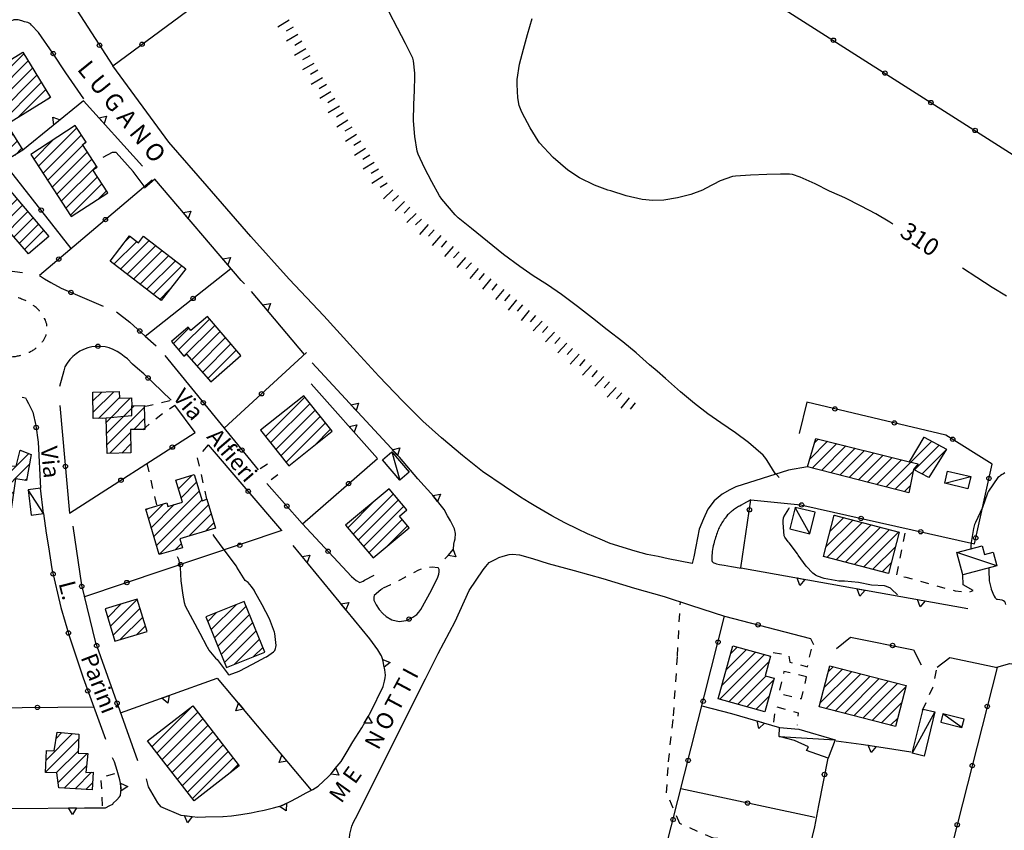
# Model space of a CAD drawing. Units: metres. Extents: x 1478874 to 1483807, y 5090460 to 5097751.
# Drawn here: x 1480910 to 1481136, y 5094527 to 5094713 of the extents above; entities that cross this region are included whole.
import ezdxf

# ---------------------------------------------------------------- set-up
doc = ezdxf.new("R2010")
doc.units = ezdxf.units.M
doc.header["$LTSCALE"] = 1.3
doc.header["$MEASUREMENT"] = 0
doc.linetypes.add('L-BOSCO', pattern=[3, 1.5, -1.5])
doc.linetypes.add('MARCIA', pattern=[3, 1.5, -1.5])
doc.layers.get('0').update_dxf_attribs({"linetype": 'CONTINUOUS'})
for name, color, linetype in [('AIUOLA', 7, 'MARCIA'), ('BOX', 7, 'CONTINUOUS'), ('CLD', 7, 'CONTINUOUS'), ('DIVIS', 7, 'CONTINUOUS'), ('ED-CIVIL', 7, 'CONTINUOUS'), ('L-BOSCO', 7, 'L-BOSCO'), ('MURO-S', 7, 'CONTINUOUS'), ('RECINZIO', 7, 'CONTINUOUS'), ('RETINO', 7, 'CONTINUOUS'), ('SCARPATA', 7, 'CONTINUOUS'), ('SPARTI', 7, 'MARCIA'), ('STRADA', 7, 'CONTINUOUS'), ('TOPOS', 7, 'CONTINUOUS')]:
    doc.layers.add(name, color=color, linetype=linetype)
doc.styles.get("Standard").update_dxf_attribs({"font": 'ROMANS', "height": 3.2})

# ---------------------------------------------------------------- blocks, each defined once
blk = doc.blocks.new('*X348')
at = {"color": 0}
for p, q in [((80910.28, 94614.01), (80910.29, 94614.02)), ((80909.37, 94610.44), (80912.22, 94613.3)), ((80901.89, 94600.31), (80912.39, 94610.82)), ((80902.56, 94603.64), (80909.34, 94610.42)), ((80903.23, 94606.96), (80906.85, 94610.58)), ((80903.89, 94610.27), (80904.36, 94610.74)), ((80911.38, 94607.15), (80911.82, 94607.59)), ((80901.43, 94597.2), (80908.75, 94604.53)), ((80903.47, 94596.59), (80908.32, 94601.44)), ((80905.36, 94595.83), (80907.88, 94598.35))]:
    blk.add_line(p, q, dxfattribs=at)
blk = doc.blocks.new('*X347')
at = {"color": 0}
for p, q in [((80946.52, 94605.17), (80949.69, 94608.35)), ((80947.14, 94603.14), (80950.68, 94606.68)), ((80940.89, 94594.23), (80951.3, 94604.65)), ((80986.55, 94594.82), (80995.8, 94604.07)), ((80853.82, 94592.02), (80862.79, 94600.99)), ((80939.07, 94600.37), (80939.33, 94600.63)), ((80939.68, 94598.33), (80943.12, 94601.77)), ((80940.28, 94596.28), (80945.56, 94601.56)), ((80941.49, 94592.19), (80951.92, 94602.62)), ((80942.1, 94590.14), (80953.45, 94601.5)), ((80985.34, 94596.26), (80991.42, 94602.34)), ((80987.76, 94593.38), (80997.01, 94602.63)), ((80988.97, 94591.94), (80998.22, 94601.18)), ((80852.56, 94588.11), (80863.81, 94599.36)), ((80852.8, 94593.66), (80858.18, 94599.04)), ((80948.92, 94594.32), (80954.06, 94599.46)), ((80853.58, 94586.48), (80864.83, 94597.73)), ((80858.5, 94588.75), (80865.85, 94596.09)), ((80890.67, 94594.4), (80892.63, 94596.36)), ((80952.72, 94595.46), (80954.67, 94597.42)), ((80990.18, 94590.5), (80997.83, 94598.15)), ((80994.46, 94592.12), (80999.04, 94596.71)), ((80865.56, 94593.16), (80866.87, 94594.46)), ((80887.88, 94583.66), (80898.95, 94594.72)), ((80888.81, 94587.24), (80896.84, 94595.27)), ((80889.74, 94590.82), (80894.73, 94595.81)), ((80889.33, 94582.45), (80899.02, 94592.15)), ((80945.81, 94591.2), (80947.18, 94592.57)), ((80891.44, 94581.91), (80898.1, 94588.57)), ((80893.55, 94581.37), (80898.07, 94585.89)), ((80896.55, 94581.72), (80897.6, 94582.76)), ((80930.32, 94575.71), (80933.39, 94578.78)), ((80930.93, 94573.68), (80937.11, 94579.85)), ((80954.02, 94572.9), (80959.74, 94578.61)), ((80954.78, 94571.01), (80962.05, 94578.28)), ((80931.55, 94571.64), (80937.73, 94577.82)), ((80933.18, 94570.62), (80938.35, 94575.79)), ((80953.26, 94574.79), (80955.29, 94576.82)), ((80955.54, 94569.12), (80962.81, 94576.39)), ((80859.58, 94573.91), (80860.33, 94574.67)), ((80860.06, 94571.75), (80863.76, 94575.44)), ((80860.55, 94569.58), (80865.34, 94574.38)), ((80861.04, 94567.42), (80868.14, 94574.52)), ((80861.52, 94565.25), (80871.58, 94575.31)), ((80864.79, 94565.87), (80872.42, 94573.5)), ((80936.99, 94571.78), (80938.97, 94573.75)), ((80956.31, 94567.23), (80963.58, 94574.5)), ((80870.09, 94568.52), (80872.91, 94571.34)), ((80957.07, 94565.34), (80964.34, 94572.61)), ((80959.32, 94564.93), (80965.1, 94570.72)), ((80963.76, 94566.73), (80965.86, 94568.83)), ((80868.22, 94566.64), (80868.74, 94567.17)), ((80940.49, 94546.11), (80949.81, 94555.43)), ((80941.65, 94544.62), (80950.97, 94553.94)), ((80854.34, 94544.81), (80860.43, 94550.9)), ((80854.96, 94548.09), (80858.36, 94551.49)), ((80856.03, 94551.8), (80856.3, 94552.08)), ((80887.32, 94543.31), (80895.02, 94551.02)), ((80942.81, 94543.12), (80952.13, 94552.44)), ((80943.96, 94541.63), (80953.29, 94550.95)), ((80856.4, 94544.22), (80862.49, 94550.31)), ((80857.08, 94539.6), (80866.61, 94549.12)), ((80857.32, 94542.48), (80864.55, 94549.72)), ((80859.14, 94539.01), (80868.67, 94548.53)), ((80889.03, 94542.37), (80896.73, 94550.08)), ((80889.51, 94548.16), (80891.4, 94550.05)), ((80890.74, 94541.43), (80898.45, 94549.14)), ((80916.17, 94543), (80922.25, 94549.08)), ((80918.49, 94547.97), (80919.8, 94549.28)), ((80945.12, 94540.13), (80954.44, 94549.46)), ((80861.21, 94538.42), (80869.21, 94546.43)), ((80893.65, 94541.69), (80900.16, 94548.2)), ((80895.37, 94540.76), (80901.87, 94547.27)), ((80897.09, 94539.84), (80903.59, 94546.33)), ((80916.03, 94540.21), (80923.62, 94547.8)), ((80946.28, 94538.64), (80955.6, 94547.96)), ((80947.44, 94537.15), (80956.76, 94546.47)), ((80918.52, 94540.05), (80923.54, 94545.06)), ((80918.94, 94537.82), (80925.64, 94544.51)), ((80948.59, 94535.65), (80957.92, 94544.97)), ((80867.34, 94541.9), (80868.15, 94542.71)), ((80898.82, 94538.91), (80903.5, 94543.59)), ((80949.75, 94534.16), (80959.08, 94543.48)), ((80958.06, 94539.81), (80960.23, 94541.99)), ((80863.27, 94537.83), (80865.79, 94540.36)), ((80920.31, 94536.54), (80925.47, 94541.69)), ((80922.82, 94536.39), (80926.61, 94540.18)), ((80925.33, 94536.25), (80926.82, 94537.74)), ((80964.95, 94514.89), (80971.92, 94521.85)), ((80966.31, 94513.6), (80974.46, 94521.74)), ((80866.77, 94506.86), (80880.23, 94520.32)), ((80867.78, 94510.52), (80877.51, 94520.25)), ((80873.42, 94518.82), (80874.72, 94520.12)), ((80905.79, 94516.71), (80908.24, 94519.17)), ((80963.99, 94519.22), (80965.12, 94520.36)), ((80964.47, 94517.06), (80968.52, 94521.11)), ((80969.72, 94514.35), (80974.93, 94519.56)), ((80866.89, 94504.33), (80880.35, 94517.79)), ((80867.54, 94515.59), (80870.08, 94518.12)), ((80867.66, 94513.05), (80872.86, 94518.25)), ((80905.44, 94508.4), (80915.63, 94518.6)), ((80905.55, 94511.17), (80913.32, 94518.94)), ((80905.67, 94513.94), (80910.78, 94519.05)), ((80972.07, 94514.05), (80975.39, 94517.37)), ((80867.02, 94501.8), (80880.47, 94515.26)), ((80905.32, 94505.63), (80915.51, 94515.82)), ((80975.45, 94514.78), (80975.86, 94515.19)), ((80867.14, 94499.28), (80880.6, 94512.73)), ((80907, 94504.66), (80915.38, 94513.05)), ((80869.72, 94499.21), (80880.72, 94510.2)), ((80908.21, 94503.22), (80916.12, 94511.13)), ((80908.91, 94501.27), (80917.48, 94509.84)), ((80872.51, 94499.34), (80879.41, 94506.24)), ((80880.79, 94507.62), (80880.84, 94507.67)), ((80911.45, 94501.16), (80917.36, 94507.06)), ((80873.63, 94497.81), (80879.54, 94503.72)), ((80913.99, 94501.05), (80917.24, 94504.29)), ((80876.43, 94497.96), (80879.66, 94501.19)), ((80916.54, 94500.94), (80917.12, 94501.52)), ((80879.22, 94498.1), (80879.79, 94498.67)), ((80868.8, 94490.33), (80869.42, 94490.95)), ((80868.94, 94487.81), (80872.22, 94491.1)), ((80869.07, 94485.29), (80875.03, 94491.25)), ((80869.2, 94482.78), (80877.83, 94491.4)), ((80869.7, 94480.62), (80880, 94490.92)), ((80895.85, 94488.21), (80898.02, 94490.38)), ((80895.87, 94485.58), (80900.64, 94490.35)), ((80896.09, 94483.15), (80903.26, 94490.32)), ((80896.31, 94480.71), (80905.88, 94490.29)), ((80872.5, 94480.77), (80880.13, 94488.4)), ((80896.53, 94478.28), (80907.61, 94489.37)), ((80873.89, 94479.51), (80880.25, 94485.87)), ((80897.29, 94476.39), (80907.33, 94486.43)), ((80900.1, 94476.55), (80907.07, 94483.52)), ((80876.42, 94479.38), (80879.14, 94482.11)), ((80879.2, 94479.52), (80879.27, 94479.58)), ((80902.91, 94476.71), (80906.94, 94480.74)), ((80905.71, 94476.86), (80906.82, 94477.96)), ((80983.49, 94456.52), (80998.86, 94471.9)), ((80984.11, 94459.8), (80996.64, 94472.32)), ((80984.73, 94463.07), (80994.41, 94472.75)), ((80985.35, 94466.34), (80992.18, 94473.17)), ((80985.97, 94469.62), (80989.95, 94473.59)), ((80986.59, 94472.89), (80987.72, 94474.01)), ((80982.86, 94453.25), (81000.13, 94470.51)), ((80982.24, 94449.97), (80999.51, 94467.24)), ((80983.54, 94448.62), (80998.88, 94463.96)), ((80985.77, 94448.2), (81000.19, 94462.62)), ((80996.85, 94456.62), (81002.42, 94462.19)), ((80999.07, 94456.2), (81004.65, 94461.77)), ((81001.3, 94455.78), (81006.88, 94461.35)), ((81003.53, 94455.35), (81009.11, 94460.93)), ((81005.76, 94454.93), (81008.82, 94457.99)), ((80988, 94447.77), (80995.47, 94455.25)), ((81007.98, 94454.5), (81008.2, 94454.72)), ((80990.22, 94447.35), (80994.84, 94451.97)), ((80992.45, 94446.92), (80994.22, 94448.69))]:
    blk.add_line(p, q, dxfattribs=at)
blk = doc.blocks.new('*X346')
at = {"color": 0}
for p, q in [((81092.34, 94615.76), (81093.19, 94616.61)), ((81117.35, 94616.9), (81117.49, 94617.05)), ((81091.26, 94612.02), (81095.32, 94616.08)), ((81091.84, 94609.96), (81097.44, 94615.55)), ((81093.96, 94609.42), (81099.56, 94615.02)), ((81096.07, 94608.88), (81101.69, 94614.5)), ((81098.18, 94608.34), (81103.81, 94613.97)), ((81108.74, 94605.64), (81119.22, 94616.12)), ((81115.26, 94609.51), (81120.94, 94615.19)), ((81116.99, 94608.59), (81122.41, 94614.01)), ((81100.29, 94607.8), (81105.93, 94613.44)), ((81102.4, 94607.26), (81108.06, 94612.91)), ((81104.52, 94606.72), (81110.18, 94612.38)), ((81106.63, 94606.18), (81112.3, 94611.85)), ((81110.85, 94605.1), (81114.93, 94609.18)), ((81112.96, 94604.56), (81114.3, 94605.9)), ((81095.88, 94595.43), (81099.02, 94598.57)), ((81096.81, 94599.01), (81096.92, 94599.12)), ((81094.96, 94591.86), (81101.13, 94598.03)), ((81095.21, 94589.46), (81103.24, 94597.48)), ((81097.32, 94588.91), (81105.34, 94596.94)), ((81099.42, 94588.37), (81107.45, 94596.39)), ((81101.53, 94587.82), (81109.55, 94595.85)), ((81103.63, 94587.28), (81111.66, 94595.3)), ((81105.74, 94586.73), (81110.92, 94591.91)), ((81107.85, 94586.19), (81110, 94588.33)), ((81073.08, 94567.33), (81074.64, 94568.89)), ((81070.64, 94556.93), (81080.88, 94567.17)), ((81071.06, 94560), (81078.8, 94567.75)), ((81072.07, 94563.67), (81076.72, 94568.32)), ((81072.71, 94556.36), (81081.89, 94565.53)), ((81095.5, 94563.24), (81096.65, 94564.38)), ((81074.79, 94555.78), (81081.28, 94562.27)), ((81093.68, 94556.11), (81100.87, 94563.3)), ((81094.59, 94559.67), (81098.76, 94563.84)), ((81095, 94554.78), (81102.98, 94562.76)), ((81097.11, 94554.24), (81105.09, 94562.21)), ((81076.87, 94555.21), (81082.96, 94561.3)), ((81099.22, 94553.7), (81107.2, 94561.67)), ((81101.33, 94553.16), (81109.3, 94561.13)), ((81103.44, 94552.62), (81111.41, 94560.58)), ((81078.95, 94554.64), (81081.94, 94557.63)), ((81105.56, 94552.07), (81113.25, 94559.77)), ((81107.67, 94551.53), (81112.33, 94556.2)), ((81109.78, 94550.99), (81111.42, 94552.63)), ((81155.02, 94543.2), (81161.24, 94549.42)), ((81158.18, 94549.02), (81159.52, 94550.35)), ((81145.53, 94525.75), (81166.39, 94546.61)), ((81148.69, 94531.57), (81164.67, 94547.55)), ((81151.86, 94537.39), (81162.95, 94548.48)), ((81142.36, 94519.94), (81168.1, 94545.68)), ((81140.79, 94515.72), (81167.91, 94542.84)), ((81194.15, 94534.6), (81199.22, 94539.68)), ((81197.18, 94540.28), (81197.49, 94540.6)), ((81188.08, 94523.23), (81202.68, 94537.83)), ((81191.11, 94528.91), (81200.95, 94538.75)), ((81142.51, 94514.78), (81164.74, 94537.02)), ((81173.5, 94506), (81204.41, 94536.91)), ((81175.22, 94505.07), (81205.9, 94535.74)), ((81144.22, 94513.85), (81161.57, 94531.19)), ((81192.29, 94519.49), (81202.83, 94530.03)), ((81145.94, 94512.91), (81158.4, 94525.37)), ((81181.61, 94522.06), (81183.26, 94523.71)), ((81194.02, 94518.56), (81199.77, 94524.31)), ((81175.5, 94510.65), (81186.71, 94521.86)), ((81178.55, 94516.36), (81184.99, 94522.79)), ((81147.66, 94511.98), (81155.23, 94519.55)), ((81176.95, 94504.15), (81190.32, 94517.51)), ((81195.74, 94517.64), (81196.7, 94518.6)), ((81149.38, 94511.04), (81152.06, 94513.73)), ((81178.68, 94503.22), (81187.26, 94511.8)), ((81180.4, 94502.29), (81184.2, 94506.09))]:
    blk.add_line(p, q, dxfattribs=at)
blk = doc.blocks.new('*X342')
at = {"color": 0}
for p, q in [((80914.46, 94679.18), (80923.21, 94687.93)), ((80915.51, 94677.57), (80924.26, 94686.32)), ((80913.42, 94680.79), (80917.84, 94685.21)), ((80916.55, 94675.97), (80924.6, 94684.01)), ((80925.07, 94684.49), (80925.3, 94684.72)), ((80917.6, 94674.36), (80925.64, 94682.4)), ((80918.64, 94672.75), (80926.68, 94680.79)), ((80919.68, 94671.14), (80927.72, 94679.18)), ((80920.73, 94669.54), (80927.94, 94676.74)), ((80921.77, 94667.93), (80928.98, 94675.13)), ((80900.55, 94667.92), (80907.15, 94674.52)), ((80901.76, 94666.47), (80908.36, 94673.08)), ((80928.19, 94671.7), (80930.01, 94673.52)), ((80902.97, 94665.03), (80909.57, 94671.64)), ((80904.17, 94663.59), (80910.78, 94670.2)), ((80905.38, 94662.15), (80911.99, 94668.76)), ((80908.85, 94662.96), (80913.2, 94667.32)), ((80910.06, 94661.52), (80914.41, 94665.87)), ((80911.27, 94660.08), (80915.62, 94664.43)), ((80931.75, 94656.69), (80936.97, 94661.91)), ((80933.25, 94655.54), (80939.84, 94662.13)), ((80934.39, 94661.98), (80935.47, 94663.06)), ((80934.75, 94654.39), (80941.33, 94660.97)), ((80936.25, 94653.23), (80942.83, 94659.82)), ((80937.74, 94652.08), (80944.32, 94658.66)), ((80939.24, 94650.93), (80945.82, 94657.5)), ((80940.74, 94649.77), (80947.31, 94656.35)), ((80942.24, 94648.62), (80944.56, 94650.94)), ((80946.57, 94637.04), (80953.69, 94644.16)), ((80945.35, 94638.47), (80948.91, 94642.04)), ((80947.79, 94635.61), (80954.91, 94642.73)), ((80949.56, 94634.72), (80956.13, 94641.29)), ((80950.79, 94633.31), (80957.35, 94639.86)), ((80952.03, 94631.89), (80958.57, 94638.43)), ((80953.26, 94630.48), (80959.79, 94637)), ((80926.92, 94625.35), (80928.97, 94627.39)), ((80926.97, 94622.75), (80931.68, 94627.45)), ((80928.22, 94621.34), (80933, 94626.12)), ((80930, 94620.47), (80935.54, 94626.02)), ((80966.5, 94617.19), (80975.51, 94626.21)), ((80930.06, 94617.88), (80936.4, 94624.22)), ((80930.12, 94615.28), (80938.71, 94623.88)), ((80967.67, 94615.72), (80976.69, 94624.73)), ((80968.85, 94614.24), (80977.87, 94623.26)), ((80936.27, 94618.78), (80938.77, 94621.28)), ((80970.03, 94612.77), (80979.05, 94621.79)), ((80971.2, 94611.29), (80980.22, 94620.31)), ((80977.7, 94615.14), (80981.4, 94618.84)), ((80930.81, 94613.33), (80935.56, 94618.08)), ((80933.53, 94613.39), (80935.61, 94615.48))]:
    blk.add_line(p, q, dxfattribs=at)
blk = doc.blocks.new('*X341')
at = {"color": 0}
for p, q in [((80902.87, 94696.76), (80911.06, 94704.94)), ((80901.86, 94698.4), (80905.49, 94702.03)), ((80903.88, 94695.11), (80912.07, 94703.3)), ((80900.09, 94686.02), (80914.08, 94700.01)), ((80904.89, 94693.47), (80913.07, 94701.66)), ((80901.1, 94684.38), (80915.09, 94698.37)), ((80909.56, 94690.19), (80916.1, 94696.73)), ((80916.45, 94694.43), (80917.11, 94695.08)), ((80899.08, 94687.67), (80904.14, 94692.72)), ((80902.11, 94682.73), (80907.54, 94688.16)), ((80903.11, 94681.09), (80908.54, 94686.52)), ((80904.12, 94679.45), (80909.55, 94684.88)), ((80909.06, 94681.73), (80910.56, 94683.23))]:
    blk.add_line(p, q, dxfattribs=at)
blk = doc.blocks.new('RECINZIO')
blk.add_circle((0, 0), 0.5)
blk = doc.blocks.new('MURO-S2')
blk.add_lwpolyline([(-0.9, 0), (0.9, 0), (0, -1.56)], close=True)
blk = doc.blocks.new('SCARP4')
for p, q in [((0, 0), (0, -3)), ((1.8, 0), (1.8, -1.9))]:
    blk.add_line(p, q)

msp = doc.modelspace()

# ---------------------------------------------------------------- linework, layer by layer
at = {"layer": 'AIUOLA', "color": 0, "flags": 128}
for points in [[(1480938.34, 5094618.74), (1480942.56, 5094622.26), (1480945.73, 5094624.36)], [(1480938.84, 5094624.24), (1480939.08, 5094624.16), (1480944.86, 5094625.49)], [(1480953.07, 5094602.78), (1480950.9, 5094612.4), (1480953.42, 5094615.26)], [(1480939.29, 5094610.99), (1480941.55, 5094601.3)], [(1480966.92, 5094610.86), (1480964.81, 5094609.51)], [(1480969.32, 5094608.42), (1480966.77, 5094606.41)], [(1481113.08, 5094595.02), (1481111.12, 5094585.26), (1481113.27, 5094584.91), (1481116.41, 5094584.06), (1481120.01, 5094583.08), (1481124.57, 5094581.79), (1481127.54, 5094581.43), (1481128.71, 5094581.86)], [(1481005.99, 5094587.05), (1481004.69, 5094587.23), (1481003.3, 5094587.12), (1481001.55, 5094586.53), (1480998.4, 5094584.87), (1480995.13, 5094583.15), (1480993.38, 5094582.37)], [(1481082.85, 5094567.66), (1481086.46, 5094567.02), (1481086.66, 5094565.44), (1481090.73, 5094564.37), (1481091.88, 5094569.59)], [(1481117.09, 5094554.46), (1481119.5, 5094559.62), (1481120.45, 5094564.3)], [(1481090.54, 5094562.11), (1481085.32, 5094563.33), (1481084.13, 5094558.3), (1481089.36, 5094557.08), (1481090.54, 5094562.11)], [(1481083.02, 5094551.67), (1481083.45, 5094555.25), (1481088.6, 5094553.85), (1481088.38, 5094550.99)], [(1480929.13, 5094532.5), (1480928.81, 5094539), (1480932.12, 5094539.93)]]:
    msp.add_lwpolyline(points, dxfattribs=at)
at = {"layer": 'BOX', "color": 0}
for points in [[(1480999.39, 5094608.99), (1480997.27, 5094607.2), (1480993.31, 5094611.86), (1480995.44, 5094613.66), (1480999.39, 5094608.99)], [(1481128.15, 5094607.99), (1481127.48, 5094605.22), (1481122.2, 5094606.49), (1481122.87, 5094609.26), (1481128.15, 5094607.99)], [(1480914.91, 5094605.31), (1480912.1, 5094604.97), (1480912.8, 5094599.16), (1480915.62, 5094599.5), (1480914.91, 5094605.31)], [(1481092.49, 5094599.8), (1481087.88, 5094600.91), (1481086.7, 5094596), (1481091.3, 5094594.89), (1481092.49, 5094599.8)], [(1481130.79, 5094592.13), (1481131.3, 5094590.14), (1481133.34, 5094590.68), (1481134.17, 5094587.52), (1481126.34, 5094585.46), (1481124.98, 5094590.6), (1481130.79, 5094592.13)], [(1481117.23, 5094554.7), (1481119.96, 5094554.02), (1481117.48, 5094543.87), (1481114.73, 5094544.54), (1481117.23, 5094554.7)], [(1481126.13, 5094550.43), (1481126.62, 5094552.39), (1481121.75, 5094553.6), (1481121.27, 5094551.66), (1481126.13, 5094550.43)], [(1481097.09, 5094547.66), (1481095.44, 5094543.42), (1481090.48, 5094545.18), (1481090.94, 5094546.05), (1481087.77, 5094547.5), (1481084.26, 5094548.43), (1481084.35, 5094550.45), (1481088.78, 5094550.05), (1481097.09, 5094547.66)]]:
    msp.add_lwpolyline(points, dxfattribs=at)
at = {"layer": 'CLD', "color": 0}
for points in [[(1481056.26, 5094632.14), (1481054.54, 5094633.64), (1481051.47, 5094636.38), (1481048.44, 5094638.92), (1481044.85, 5094641.63), (1481041.47, 5094644.31), (1481038.03, 5094647.02), (1481034.34, 5094649.73), (1481031.16, 5094651.94), (1481027.88, 5094654.05), (1481024.8, 5094656.17), (1481021.05, 5094658.9), (1481017.37, 5094661.9), (1481013.7, 5094664.91), (1481010.69, 5094667.36), (1481009.97, 5094667.98), (1481006.91, 5094671.61), (1481006.34, 5094672.41), (1481004.63, 5094675.59), (1481002.94, 5094678.78), (1481001.5, 5094681.96), (1481001.27, 5094682.6), (1481000.73, 5094685.97), (1481000.41, 5094689.59), (1481000.46, 5094693.31), (1481000.66, 5094696.49), (1481000.72, 5094699.74), (1481000.74, 5094700.52), (1481000.43, 5094703.29), (1481000.27, 5094703.97), (1480998.62, 5094707.28), (1480996.74, 5094710.85), (1480994.84, 5094714.45)], [(1481096.29, 5094673.24), (1481095.77, 5094673.48), (1481092.47, 5094675.15), (1481089.08, 5094676.67), (1481087.27, 5094677.26), (1481086.65, 5094677.36), (1481084.58, 5094677.37), (1481081.42, 5094677.25), (1481077.71, 5094677.11), (1481074.22, 5094676.9), (1481073.56, 5094676.79), (1481070.75, 5094675.84), (1481067.33, 5094674.04), (1481066.66, 5094673.68), (1481064.02, 5094672.67), (1481060.91, 5094671.9), (1481057.77, 5094671.4), (1481055.27, 5094671.32), (1481052.81, 5094671.52), (1481049.19, 5094672.39), (1481045.62, 5094673.49), (1481044.95, 5094673.66), (1481041.93, 5094674.85), (1481038.48, 5094676.49), (1481035.76, 5094678.27), (1481032.43, 5094681.13), (1481029.3, 5094684.52), (1481028.96, 5094684.96), (1481027.19, 5094687.96), (1481025.36, 5094691.42), (1481025.09, 5094691.95), (1481024.66, 5094693.11), (1481024.34, 5094694.82), (1481024.15, 5094697.93), (1481024.17, 5094699.05), (1481024.73, 5094702.56), (1481025.64, 5094706.02), (1481026.55, 5094709.38), (1481027.65, 5094713.03)], [(1481110.28, 5094665.87), (1481109.58, 5094666.3), (1481106.38, 5094668.27), (1481103.06, 5094670.02), (1481099.33, 5094671.9), (1481096.29, 5094673.24)], [(1481136.37, 5094649.37), (1481133.08, 5094651.33), (1481129.55, 5094653.65), (1481126.24, 5094655.79)], [(1481084.24, 5094607.81), (1481083.62, 5094608.44), (1481083.35, 5094608.69), (1481081.46, 5094611.72), (1481081.2, 5094612.12), (1481080.56, 5094612.89), (1481077.25, 5094615.8), (1481074.22, 5094617.99), (1481070.89, 5094620.31), (1481067.88, 5094622.37), (1481064.87, 5094624.72), (1481061.59, 5094627.46), (1481058.19, 5094630.46), (1481056.26, 5094632.14)], [(1481135.99, 5094608.84), (1481135.65, 5094608.66), (1481135.34, 5094608.44), (1481135, 5094608.27), (1481134.74, 5094608.03), (1481134.41, 5094607.82), (1481132.27, 5094604.62), (1481132.04, 5094604.21), (1481130.83, 5094600.88), (1481129.27, 5094597.47), (1481129.06, 5094597.03), (1481128.77, 5094596.11), (1481128.26, 5094592.91), (1481128.19, 5094592.05), (1481128.21, 5094591.63), (1481128.3, 5094591.39)], [(1481111.34, 5094580.91), (1481110.01, 5094582.17), (1481109.76, 5094582.38), (1481108.85, 5094582.81), (1481108.4, 5094582.96), (1481105.4, 5094583.1), (1481102.4, 5094583.68), (1481099.22, 5094583.98), (1481098.76, 5094584.02), (1481098.34, 5094583.99), (1481097.91, 5094584), (1481094.59, 5094584.65), (1481093.02, 5094585.17), (1481092.55, 5094585.41), (1481091.98, 5094585.87), (1481090.45, 5094587.47), (1481088.63, 5094589.96), (1481088.47, 5094590.26), (1481086.55, 5094592.8), (1481086.33, 5094593.02), (1481085.51, 5094594.13), (1481085.37, 5094594.39), (1481085.13, 5094597.39), (1481085.14, 5094597.82), (1481085.24, 5094598.55), (1481085.31, 5094598.78), (1481086.45, 5094600.63), (1481086.65, 5094600.87)], [(1480946.26, 5094589.69), (1480946.4, 5094589.33), (1480946.51, 5094589.05), (1480946.89, 5094587.14), (1480947.1, 5094584.08), (1480947.55, 5094580.77), (1480947.84, 5094579.14), (1480948.1, 5094578.37), (1480949.77, 5094575.22), (1480951.43, 5094572.06), (1480953.03, 5094569.01), (1480953.19, 5094568.71), (1480953.37, 5094568.47), (1480953.51, 5094568.21), (1480955.05, 5094566.38), (1480955.41, 5094566.05), (1480957.69, 5094563.02), (1480957.93, 5094562.72), (1480958.16, 5094562.55), (1480960.47, 5094563.38), (1480963.48, 5094564.96), (1480966.48, 5094566.55), (1480966.74, 5094566.69), (1480968.31, 5094567.81), (1480968.66, 5094568.13), (1480968.81, 5094568.59), (1480968.84, 5094568.9), (1480968.91, 5094569.23), (1480968.65, 5094572.01), (1480968.58, 5094572.31), (1480967.41, 5094575.35), (1480965.71, 5094578.58), (1480963.99, 5094581.75), (1480963.87, 5094581.98), (1480963.28, 5094582.82), (1480962.48, 5094583.69), (1480962.05, 5094584.05), (1480961.84, 5094584.17), (1480959.94, 5094587.25), (1480959.81, 5094587.47), (1480956.56, 5094591.81), (1480954.73, 5094594.3), (1480954.51, 5094594.71)]]:
    msp.add_lwpolyline(points, dxfattribs=at)
at = {"layer": 'DIVIS', "color": 0}
for points in [[(1480929.18, 5094621.37), (1480935.83, 5094622.02), (1480935.81, 5094624.21)], [(1480995.44, 5094613.66), (1480997.27, 5094607.2)], [(1481114.09, 5094611.41), (1481116.11, 5094610.94), (1481115.02, 5094609.64)], [(1481122.2, 5094606.49), (1481128.15, 5094607.99)], [(1480915.62, 5094599.5), (1480912.1, 5094604.97)], [(1481091.3, 5094594.89), (1481087.88, 5094600.91)], [(1481134.17, 5094587.52), (1481124.98, 5094590.6)], [(1481119.96, 5094554.02), (1481114.73, 5094544.54)], [(1481126.13, 5094550.43), (1481121.75, 5094553.6)], [(1481084.26, 5094548.43), (1481097.09, 5094547.66)]]:
    msp.add_lwpolyline(points, dxfattribs=at)
at = {"layer": 'ED-CIVIL', "color": 0}
for points in [[(1480910.84, 5094705.3), (1480917.22, 5094694.9), (1480907.19, 5094688.73), (1480910.82, 5094682.81), (1480904.45, 5094678.91), (1480898.21, 5094689.09), (1480905.02, 5094693.26), (1480901.23, 5094699.42), (1480910.84, 5094705.3)], [(1480921.94, 5094667.67), (1480930.31, 5094673.06), (1480926.91, 5094678.34), (1480927.87, 5094678.95), (1480924.52, 5094684.13), (1480925.34, 5094684.66), (1480922.86, 5094688.47), (1480912.71, 5094681.88), (1480921.94, 5094667.67)], [(1480916.81, 5094663.02), (1480912.13, 5094659.06), (1480908.37, 5094663.52), (1480905.94, 5094661.48), (1480899.7, 5094668.93), (1480906.83, 5094674.91), (1480916.81, 5094663.02)], [(1480948.2, 5094655.66), (1480942.57, 5094648.36), (1480930.85, 5094657.39), (1480935.31, 5094663.18), (1480937.38, 5094661.59), (1480938.55, 5094663.13), (1480948.2, 5094655.66)], [(1480960.87, 5094635.73), (1480953.19, 5094644.74), (1480949.38, 5094641.49), (1480948.76, 5094642.22), (1480944.94, 5094638.95), (1480947.8, 5094635.6), (1480948.37, 5094636.08), (1480953.95, 5094629.69), (1480960.87, 5094635.73)], [(1480935.65, 5094613.44), (1480930.16, 5094613.31), (1480929.98, 5094621.38), (1480927, 5094621.32), (1480926.88, 5094627.35), (1480932.97, 5094627.48), (1480933, 5094625.97), (1480935.78, 5094626.02), (1480935.81, 5094624.21), (1480938.7, 5094624.27), (1480938.82, 5094618.83), (1480935.55, 5094618.77), (1480935.65, 5094613.44)], [(1480981.77, 5094618.38), (1480975.27, 5094626.51), (1480965.37, 5094618.61), (1480971.85, 5094610.48), (1480981.77, 5094618.38)], [(1481090.74, 5094610.24), (1481092.63, 5094616.75), (1481114.09, 5094611.41), (1481117.45, 5094617.07), (1481122.59, 5094614.3), (1481118.55, 5094607.76), (1481115.02, 5094609.64), (1481113.99, 5094604.3), (1481090.74, 5094610.24)], [(1480903.99, 5094610.76), (1480909.36, 5094610.42), (1480910.28, 5094614.02), (1480912.8, 5094613.09), (1480911.73, 5094607.1), (1480909.17, 5094607.49), (1480907.51, 5094595.71), (1480903.4, 5094595.94), (1480903.52, 5094597.07), (1480901.42, 5094597.15), (1480901.88, 5094600.28), (1480902.56, 5094603.62), (1480903.99, 5094610.76)], [(1480939.02, 5094600.54), (1480943.84, 5094601.99), (1480944.11, 5094601.11), (1480947.45, 5094602.14), (1480945.9, 5094607.18), (1480950.13, 5094608.48), (1480951.97, 5094602.45), (1480953.07, 5094602.78), (1480955.05, 5094596.16), (1480946.84, 5094593.69), (1480947.44, 5094591.69), (1480942.11, 5094590.1), (1480939.02, 5094600.54)], [(1480991.15, 5094589.35), (1480999.41, 5094596.27), (1480997.19, 5094598.91), (1480998.91, 5094600.36), (1480994.84, 5094605.21), (1480984.86, 5094596.84), (1480991.15, 5094589.35)], [(1481111.79, 5094595.27), (1481109.34, 5094585.8), (1481094.39, 5094589.67), (1481096.84, 5094599.14), (1481111.79, 5094595.27)], [(1480937.09, 5094579.91), (1480929.72, 5094577.66), (1480931.98, 5094570.25), (1480939.35, 5094572.5), (1480937.09, 5094579.91)], [(1480966.3, 5094567.75), (1480961.61, 5094579.37), (1480952.84, 5094575.83), (1480957.52, 5094564.21), (1480966.3, 5094567.75)], [(1481082.24, 5094566.8), (1481081.01, 5094562.34), (1481083.09, 5094561.77), (1481080.96, 5094554.08), (1481070.24, 5094557.04), (1481073.59, 5094569.18), (1481082.24, 5094566.8)], [(1481113.33, 5094560.09), (1481110.92, 5094550.7), (1481093.44, 5094555.18), (1481095.85, 5094564.59), (1481113.33, 5094560.09)], [(1480960.47, 5094541.68), (1480950.13, 5094533.67), (1480939.46, 5094547.44), (1480949.8, 5094555.45), (1480960.47, 5094541.68)], [(1480918.7, 5094549.37), (1480923.66, 5094548.96), (1480923.52, 5094544.57), (1480925.77, 5094544.51), (1480925.3, 5094540.12), (1480926.98, 5094540.2), (1480926.72, 5094536.17), (1480919.09, 5094536.61), (1480918.66, 5094540.04), (1480916.03, 5094540.14), (1480916.27, 5094545.21), (1480918.06, 5094545.1), (1480918.7, 5094549.37)]]:
    msp.add_lwpolyline(points, dxfattribs=at)
at = {"layer": 'L-BOSCO', "color": 0}
msp.add_lwpolyline([(1481083.74, 5094523.94), (1481078.95, 5094524.36), (1481069.11, 5094525.08), (1481061.49, 5094528.41), (1481058.44, 5094535.48), (1481058.87, 5094542.58), (1481060.02, 5094553.13), (1481060.94, 5094566.87), (1481061.59, 5094579.21)], dxfattribs=at)
at = {"layer": 'MURO-S', "color": 0}
for points in [[(1480938.28, 5094679.2), (1480924.77, 5094694.17), (1480910.82, 5094682.81)], [(1480938.7, 5094674.58), (1480936.14, 5094677.98), (1480934.85, 5094679.42), (1480932.29, 5094682.28), (1480931.3, 5094682.34), (1480929.18, 5094681.17)], [(1480961.67, 5094652.22), (1480960.91, 5094652.96), (1480941.08, 5094676.17), (1480938.73, 5094674.16)], [(1480975.43, 5094635.99), (1480963.24, 5094650.45)], [(1481007.63, 5094589.12), (1481007.97, 5094589.48), (1481008.34, 5094589.87), (1481009.56, 5094591.38), (1481009.7, 5094592.47), (1481009.8, 5094593.19), (1481009.98, 5094593.76), (1481010.02, 5094594.98), (1481009.83, 5094595.98), (1481009.68, 5094596.34), (1481009.52, 5094596.64), (1481008.87, 5094597.88), (1481008.22, 5094599.03), (1481007.43, 5094600.44), (1481005.04, 5094603.4), (1481001.44, 5094607.5), (1480997.17, 5094612.41), (1480977.16, 5094634.07)], [(1480992.16, 5094612.17), (1480976.94, 5094629.3)], [(1480992.91, 5094567.1), (1480992.23, 5094568.27), (1480990.4, 5094570.81), (1480972.84, 5094592.18)], [(1481004.51, 5094581.97), (1481005.16, 5094583.25), (1481005.92, 5094584.71), (1481006.21, 5094585.63), (1481006.31, 5094586.17), (1481006.31, 5094586.69), (1481006.08, 5094587.14)], [(1481075.49, 5094587.07), (1481127.49, 5094577.71)], [(1481128.71, 5094581.86), (1481126.41, 5094583.14), (1481126.34, 5094585.46)], [(1480956.81, 5094530.03), (1480958.66, 5094530.21), (1480960.8, 5094530.52), (1480963.18, 5094530.91), (1480964.59, 5094531.17), (1480966.19, 5094531.49), (1480968.31, 5094532.04), (1480970.31, 5094532.61), (1480972.13, 5094533.52), (1480973.75, 5094534.37), (1480975.82, 5094535.46), (1480977.32, 5094536.26), (1480978.53, 5094537.04), (1480980.94, 5094539.22), (1480981.57, 5094539.84), (1480982.48, 5094541.04), (1480983.8, 5094542.7), (1480985.19, 5094544.92), (1480986.5, 5094547.15), (1480988.55, 5094550.38), (1480990.61, 5094554.02), (1480993.43, 5094559.88), (1480993.8, 5094561.08), (1480993.94, 5094561.82), (1480993.98, 5094562.47), (1480993.82, 5094563.68), (1480993.59, 5094564.76), (1480993.42, 5094565.97), (1480993.05, 5094566.88), (1480992.91, 5094567.1)], [(1480933.26, 5094553.82), (1480955.43, 5094561.78), (1480976.99, 5094536.09)], [(1481066.55, 5094555.45), (1481073.31, 5094553.7), (1481084.35, 5094550.45)], [(1481097.31, 5094547.44), (1481103.01, 5094546.65), (1481108.07, 5094545.87)], [(1481108.07, 5094545.87), (1481114.41, 5094544.88)], [(1480908.26, 5094531.91), (1480925.03, 5094532.07), (1480929.02, 5094532.06), (1480929.78, 5094532.07), (1480930.78, 5094532.55), (1480931.45, 5094532.91), (1480931.6, 5094533.08), (1480932.4, 5094533.84), (1480933.03, 5094534.56), (1480933.24, 5094534.9), (1480933.33, 5094535.72), (1480933.38, 5094536.46), (1480933.3, 5094537.34), (1480933.1, 5094538.43), (1480932.48, 5094540.6), (1480931.9, 5094542.55), (1480931.44, 5094543.51)], [(1480939.15, 5094538.7), (1480939.62, 5094536.83), (1480941.69, 5094533.17), (1480942.39, 5094532.38), (1480947.05, 5094530.38), (1480950.94, 5094529.93), (1480952.7, 5094529.95), (1480956.74, 5094530.02), (1480956.81, 5094530.03)]]:
    msp.add_lwpolyline(points, dxfattribs=at)
at = {"layer": 'RECINZIO', "color": 0}
for points in [[(1481012.38, 5094749.63), (1481016.49, 5094749.49), (1481018.46, 5094749.14), (1481048.43, 5094734.36), (1481060.52, 5094721.25), (1481073.23, 5094723), (1481117.36, 5094694.88)], [(1480920.87, 5094718.7), (1480931.48, 5094702.15), (1480957.73, 5094721.63), (1480953.82, 5094726.77), (1480945.23, 5094737.5)], [(1480924.84, 5094694.58), (1480920.75, 5094700.61), (1480917.74, 5094705.12), (1480914.47, 5094709.84), (1480912.88, 5094711.52), (1480912.58, 5094711.84), (1480911.99, 5094712.11), (1480911.27, 5094712.3), (1480910.62, 5094712.53), (1480909.75, 5094712.75), (1480908.76, 5094712.7), (1480908.08, 5094712.44), (1480896.61, 5094703.32)], [(1481117.36, 5094694.88), (1481149.17, 5094674.61), (1481157.54, 5094677.15), (1481188.37, 5094686.5), (1481190.51, 5094692.28)], [(1480921.96, 5094660.28), (1480906.43, 5094680.13)], [(1480940.48, 5094675.95), (1480914.67, 5094654.12), (1480915.81, 5094653.34), (1480917.26, 5094652.51), (1480919.63, 5094651.21), (1480929.27, 5094647.04)], [(1480899.61, 5094656.21), (1480910.77, 5094654.8)], [(1480938.91, 5094640.16), (1480958.56, 5094655.7)], [(1480932.35, 5094645.74), (1480935.37, 5094643.39), (1480937.17, 5094641.79), (1480938.91, 5094640.16), (1480941.4, 5094637.97)], [(1480943.38, 5094635.76), (1480964.81, 5094609.51)], [(1480975.91, 5094636.44), (1480956.99, 5094619.09)], [(1480910.67, 5094626.23), (1480911.48, 5094626.03), (1480911.7, 5094625.62), (1480912.18, 5094624.72), (1480913.12, 5094622.77), (1480913.84, 5094619.74), (1480914.38, 5094615.9), (1480914.91, 5094605.31)], [(1480950.37, 5094618.12), (1480945.73, 5094624.36)], [(1481075.49, 5094587.07), (1481077.74, 5094602.66), (1481089.24, 5094601.52), (1481129.01, 5094592.58), (1481133.06, 5094610.85), (1481122.48, 5094617.52), (1481090.58, 5094625.04), (1481088.83, 5094617.87)], [(1480919.34, 5094624.27), (1480921.59, 5094599.59)], [(1480921.59, 5094599.59), (1480950.37, 5094618.12)], [(1480970.22, 5094595.6), (1480953.42, 5094615.26)], [(1480974.99, 5094597.17), (1480992.16, 5094612.17)], [(1480966.77, 5094606.41), (1480974.91, 5094597.26), (1480986.18, 5094585.1), (1480987.28, 5094584.19), (1480988.11, 5094583.72), (1480988.85, 5094584.02), (1480989.19, 5094584.23), (1480991.43, 5094585.42)], [(1480915.62, 5094599.5), (1480916.22, 5094595.04), (1480916.74, 5094591.9), (1480917.53, 5094586.85), (1480919.56, 5094577.98), (1480921.55, 5094571.27), (1480924.66, 5094561.82), (1480929.78, 5094547.82)], [(1480922.33, 5094596.66), (1480924.31, 5094583.06), (1480927.45, 5094570.17), (1480937.13, 5094542.91)], [(1480970.22, 5094595.6), (1480924.96, 5094580.4)], [(1480993.38, 5094582.37), (1480992.9, 5094582.02), (1480991.41, 5094580.71), (1480991.3, 5094580.31), (1480991.31, 5094579.65), (1480991.88, 5094578.55), (1480992.53, 5094577.5), (1480993.39, 5094576.62), (1480994.17, 5094575.88), (1480995.42, 5094575.14), (1480997.16, 5094574.76), (1480998.74, 5094575.02), (1480999.33, 5094575.28), (1481000.23, 5094575.75), (1481001.19, 5094576.4), (1481001.61, 5094576.87), (1481002.06, 5094577.54), (1481004.51, 5094581.97)], [(1481051.88, 5094497.52), (1481071.75, 5094575.97), (1481091.43, 5094570.89), (1481092.13, 5094569.48)], [(1481097.38, 5094568.6), (1481100.58, 5094571.2), (1481115.02, 5094568.3), (1481116.78, 5094564.86)], [(1481120.45, 5094564.3), (1481123.34, 5094566.54), (1481129.54, 5094565.22)], [(1481129.54, 5094565.22), (1481134.22, 5094564.22), (1481111.47, 5094474.67)], [(1480886.19, 5094554.84), (1480927.09, 5094555.17)], [(1481093.37, 5094532.61), (1481095.44, 5094543.42)], [(1481090.67, 5094530.18), (1481061.74, 5094536.42)], [(1481084.15, 5094493.55), (1481092.42, 5094527.67), (1481093.37, 5094532.61)], [(1481092.39, 5094529.81), (1481090.67, 5094530.18)]]:
    msp.add_lwpolyline(points, dxfattribs=at)
msp.add_lwpolyline([(1480944.86, 5094625.49), (1480938.57, 5094631.58), (1480937.18, 5094632.77), (1480936.01, 5094633.79), (1480934.85, 5094635), (1480934.09, 5094635.51, 0.504401), (1480920.52, 5094633.13), (1480920.23, 5094632.23), (1480919.26, 5094628.69)], format="xyb", dxfattribs=at)
at = {"layer": 'SPARTI', "color": 0, "flags": 128}
msp.add_lwpolyline([(1480906.74, 5094649.64, 0.068643), (1480902.54, 5094649.52, 0.080751), (1480899.15, 5094648.37, 0.107041), (1480896.55, 5094646.18, 0.137815), (1480895.55, 5094643.71, 0.137815), (1480895.99, 5094641.08, 0.107041), (1480898.05, 5094638.37, 0.080751), (1480901.12, 5094636.52, 0.068643), (1480905.19, 5094635.49, 0.068643), (1480909.4, 5094635.61, 0.080751), (1480912.79, 5094636.76, 0.107041), (1480915.39, 5094638.95, 0.137815), (1480916.39, 5094641.42, 0.137815), (1480915.95, 5094644.05, 0.107041), (1480913.88, 5094646.76, 0.080751), (1480910.82, 5094648.61, 0.068643)], format="xyb", close=True, dxfattribs=at)
at = {"layer": 'STRADA', "color": 0}
for points in [[(1481026.95, 5094602.05), (1481024.95, 5094603.25), (1481021.2, 5094605.82), (1481016.23, 5094609.16), (1481011.64, 5094612.83), (1481006.8, 5094616.91), (1481002.58, 5094620.73), (1480997.98, 5094625.27), (1480992.44, 5094631.04), (1480986.56, 5094637.45), (1480979.87, 5094644.87), (1480971.9, 5094653.24), (1480963.13, 5094663.06), (1480953.09, 5094674.62), (1480944.31, 5094684.69), (1480931.48, 5094702.15)], [(1481090.74, 5094610.24), (1481086.42, 5094609.44), (1481074.3, 5094605.65), (1481072.96, 5094604.98), (1481071.17, 5094604), (1481069.32, 5094602.44), (1481067.9, 5094600.49), (1481066.88, 5094598.32), (1481065.88, 5094595.92), (1481065.17, 5094591.99), (1481064.69, 5094589.58), (1481064.27, 5094588.06), (1481058.77, 5094589.16), (1481056.49, 5094589.65), (1481054.02, 5094590.12), (1481051.2, 5094590.93), (1481045.53, 5094592.63), (1481043.23, 5094593.63), (1481040.31, 5094594.88), (1481038.09, 5094595.91), (1481035.14, 5094597.42), (1481032.15, 5094598.97), (1481028.45, 5094601.15), (1481026.95, 5094602.05)], [(1481077.74, 5094602.66), (1481076.78, 5094602.13), (1481076.07, 5094601.74), (1481075.56, 5094601.46), (1481075.19, 5094601.25), (1481074.92, 5094601.1), (1481074.69, 5094600.96), (1481074.46, 5094600.82), (1481074.23, 5094600.67), (1481074.01, 5094600.52), (1481073.79, 5094600.37), (1481073.59, 5094600.22), (1481073.4, 5094600.08), (1481073.22, 5094599.95), (1481073.06, 5094599.83), (1481072.91, 5094599.7), (1481072.76, 5094599.56), (1481072.6, 5094599.4), (1481072.43, 5094599.22), (1481072.25, 5094599), (1481072.06, 5094598.75), (1481071.86, 5094598.49), (1481071.66, 5094598.21), (1481071.47, 5094597.92), (1481071.28, 5094597.63), (1481071.1, 5094597.36), (1481070.93, 5094597.09), (1481070.78, 5094596.82), (1481070.63, 5094596.55), (1481070.5, 5094596.27), (1481070.37, 5094595.99), (1481070.25, 5094595.69), (1481070.13, 5094595.38), (1481070.01, 5094595.06), (1481069.9, 5094594.73), (1481069.79, 5094594.39), (1481069.68, 5094594.04), (1481069.56, 5094593.68), (1481069.45, 5094593.32), (1481069.33, 5094592.94), (1481069.23, 5094592.55), (1481069.13, 5094592.14), (1481069.04, 5094591.71), (1481068.96, 5094591.27), (1481068.9, 5094590.82), (1481068.85, 5094590.38), (1481068.82, 5094589.96), (1481068.8, 5094589.57), (1481068.8, 5094589.24), (1481068.81, 5094588.96), (1481068.84, 5094588.74), (1481068.9, 5094588.56), (1481068.99, 5094588.42), (1481069.12, 5094588.3), (1481069.28, 5094588.2), (1481069.5, 5094588.11), (1481069.9, 5094588), (1481070.58, 5094587.86), (1481071.67, 5094587.66), (1481073.29, 5094587.39), (1481075.57, 5094587.03)], [(1481134.15, 5094564.27), (1481137.09, 5094565.15), (1481169.41, 5094559.67), (1481192.36, 5094555.91), (1481216.1, 5094550.98)]]:
    msp.add_lwpolyline(points, dxfattribs=at)
for points in [[(1480985.98, 5094522.23, -0.189346), (1480987.09, 5094529.6), (1481003.16, 5094561.62), (1481006.09, 5094567.44), (1481009.99, 5094574.8), (1481013.19, 5094581.84), (1481016.42, 5094586.65), (1481016.98, 5094587.36), (1481017.77, 5094588.27), (1481018.49, 5094588.65), (1481019.43, 5094589.14), (1481019.96, 5094589.42), (1481020.98, 5094589.77), (1481022.34, 5094590.1), (1481023.09, 5094590.21), (1481024.73, 5094590.02), (1481027.66, 5094589.21), (1481031.27, 5094588.09), (1481037.27, 5094586.45), (1481043.84, 5094584.64), (1481051.05, 5094582.43), (1481057.87, 5094580.5), (1481063.9, 5094578.51), (1481071.75, 5094575.97)], [(1481136.23, 5094578.66, 0.365143), (1481135.37, 5094579.62), (1481134.32, 5094579.78, 0.001472), (1481134.32, 5094579.78), (1481134.11, 5094579.81), (1481133.96, 5094579.98, -0.060015), (1481133.82, 5094580.18), (1481133.6, 5094580.61, -0.01871), (1481133.57, 5094580.67), (1481132.96, 5094582.08, -0.044738), (1481132.9, 5094582.25), (1481132.47, 5094584.06, -0.04953), (1481132.45, 5094584.26), (1481132.38, 5094586.29, 0.00165), (1481132.38, 5094586.29), (1481132.35, 5094587.05)]]:
    msp.add_lwpolyline(points, format="xyb", dxfattribs=at)

# ---------------------------------------------------------------- block references
at = {"layer": 'MURO-S', "color": 0}
for p, rotation in [((1480918.69, 5094689.22), 219.1571981331195), ((1480928.9, 5094689.59), 132.0653555356058), ((1480948.17, 5094667.88), 130.5096866195439), ((1480957.26, 5094657.23), 130.5096866195439), ((1480966.41, 5094646.69), 130.131398294405), ((1480986.66, 5094623.79), 132.7324532368318), ((1480986.24, 5094618.83), 131.6210805730238), ((1480996.16, 5094613.5), 132.7324532368318), ((1481005.38, 5094602.97), 128.9185312801419), ((1480975.47, 5094588.98), 129.4103791763745), ((1481008.92, 5094590.59), 51.0636253683786), ((1481089.27, 5094584.59), 349.7960262786622), ((1481103.05, 5094582.11), 349.7960262786622), ((1480984.36, 5094578.16), 129.4103791763745), ((1481116.83, 5094579.63), 349.7960262786622), ((1480993.53, 5094565.18), 97.99747347138077), ((1480943.57, 5094557.52), 19.52398551241169), ((1480960.84, 5094555.32), 310.2042387184551), ((1480989.58, 5094552.2), 60.49300016915543), ((1481080.04, 5094551.72), 343.5964117628852), ((1481105.56, 5094546.26), 350.6918156830217), ((1480970.84, 5094543.42), 310.0989976357521), ((1480982.03, 5094540.44), 52.82574516706219), ((1480933.35, 5094536.81), 95.19442890781028), ((1480922.26, 5094532.04), 0.5466336662891694), ((1480970.52, 5094532.71), 26.56505117707799), ((1480948.78, 5094530.18), 353.4012842123839)]:
    msp.add_blockref('MURO-S2', p, dxfattribs=dict(at, rotation=rotation))
at = {"layer": 'RECINZIO', "color": 0}
for p, rotation in [((1480938.18, 5094707.12), 36.57555308028335), ((1481096.68, 5094708.06), 327.4943766671446), ((1480917.83, 5094704.99), 123.7193748274795), ((1480928.43, 5094706.91), 302.6643693429066), ((1481108.49, 5094700.53), 327.4943766671446), ((1481119.02, 5094693.77), 327.4938570551215), ((1481129.17, 5094687.36), 327.4938570551215), ((1480915.06, 5094669.1), 128.0384803507712), ((1480929.79, 5094666.91), 220.2244146386031), ((1480919.1, 5094657.87), 220.2244146386031), ((1480921.87, 5094650.24), 336.6080127902103), ((1480949.89, 5094648.84), 38.33834662113863), ((1480937.65, 5094641.38), 38.33834662113863), ((1480928.08, 5094637.87), 180.6931426764313), ((1480939.58, 5094630.6), 135.9255378969105), ((1480965.59, 5094626.98), 222.5214156639363), ((1480952.23, 5094624.92), 309.2275452416305), ((1481097.02, 5094623.52), 166.7354558591597), ((1480913.91, 5094619.26), 278.0047288575508), ((1481110.65, 5094620.31), 166.7354558591597), ((1480945.13, 5094614.75), 32.77545570908198), ((1481124.04, 5094616.54), 147.7712425650548), ((1480961.09, 5094614.07), 309.2275452416305), ((1480920.61, 5094610.33), 275.2090809532914), ((1480933.36, 5094607.17), 32.77545570908198), ((1480985.53, 5094606.38), 41.14100770442986), ((1481132.34, 5094607.59), 77.50108054057782), ((1480962.52, 5094604.62), 130.5147814956346), ((1480971.38, 5094601.22), 311.6568508341879), ((1481089.37, 5094601.49), 347.3309298925506), ((1481077.41, 5094600.38), 81.78759096258474), ((1481103.03, 5094598.42), 347.3309298925506), ((1481116.69, 5094595.35), 347.3309298925506), ((1480960.57, 5094592.25), 283.6925813881968), ((1481129.31, 5094593.92), 77.50108054057782), ((1480980.82, 5094590.88), 312.824637687948), ((1480947.02, 5094587.81), 283.6925813881968), ((1480917.8, 5094585.67), 282.869136891354), ((1480934.7, 5094583.7), 283.6925813881968), ((1480924.37, 5094582.81), 283.6925813881968), ((1480999.41, 5094575.32), 27.57456395941518), ((1480921.3, 5094572.13), 286.5508735529007), ((1481079.4, 5094574), 345.5261839070449), ((1481070.25, 5094570.06), 75.7905035750926), ((1480927.78, 5094569.24), 289.5499019599675), ((1481110.26, 5094569.26), 348.6442919461512), ((1480925.74, 5094558.85), 290.088188072264), ((1480932.47, 5094556.04), 289.5499019599675), ((1481066.82, 5094556.48), 75.7905035750926), ((1480914.19, 5094555.07), 0.4622786543369597), ((1481131.95, 5094555.29), 255.7474607401256), ((1481063.38, 5094542.91), 75.7905035750926), ((1481128.5, 5094541.72), 255.7474607401256), ((1481094.64, 5094539.68), 167.8220160764473), ((1481076.99, 5094533.13), 167.8220160764473), ((1481059.94, 5094529.34), 75.7905035750926), ((1481125.06, 5094528.15), 255.7474607401256)]:
    msp.add_blockref('RECINZIO', p, dxfattribs=dict(at, rotation=rotation))
at = {"layer": 'RETINO', "color": 0}
for name in ['*X341', '*X342', '*X346', '*X348', '*X347']:
    msp.add_blockref(name, (1400000, 5000000), dxfattribs=at)
at = {"layer": 'SCARPATA', "color": 0}
for p, rotation in [((1480971.91, 5094712.62), 301.1782179486258), ((1480973.88, 5094709.37), 301.1782179486258), ((1480975.74, 5094706.05), 299.2094223111737), ((1480977.59, 5094702.73), 299.2094223111737), ((1480979.52, 5094699.46), 300.9930039918813), ((1480981.48, 5094696.2), 300.9930039918813), ((1480983.43, 5094692.94), 300.9930039918813), ((1480985.39, 5094689.69), 300.9930039918813), ((1480987.37, 5094686.45), 302.4889841686846), ((1480989.41, 5094683.24), 302.4889841686846), ((1480991.43, 5094680.02), 301.4332735998793), ((1480993.42, 5094676.78), 301.4332735998793), ((1480995.68, 5094673.76), 314.4382946677571), ((1480998.34, 5094671.04), 314.4382946677571), ((1481001, 5094668.33), 314.4382946677571), ((1481003.8, 5094665.77), 318.5410156680556), ((1481006.65, 5094663.25), 318.5410156680556), ((1481009.5, 5094660.74), 318.5410156680556), ((1481012.35, 5094658.22), 318.5410156680556), ((1481015.22, 5094655.73), 320.6300858832483), ((1481018.15, 5094653.32), 320.6300858832483), ((1481021.09, 5094650.91), 320.6300858832483), ((1481024.03, 5094648.5), 320.6300858832483), ((1481026.97, 5094646.09), 320.6300858832483), ((1481029.88, 5094643.65), 318.1091818453907), ((1481032.71, 5094641.11), 318.1091818453907), ((1481035.54, 5094638.57), 318.1091818453907), ((1481038.37, 5094636.04), 318.1091818453907), ((1481041.2, 5094633.5), 318.1091818453907), ((1481044.02, 5094630.96), 318.1091818453907), ((1481046.85, 5094628.42), 318.1091818453907), ((1481049.82, 5094626.06), 321.6090788427655)]:
    msp.add_blockref('SCARP4', p, dxfattribs=dict(at, rotation=rotation))

# ---------------------------------------------------------------- texts
at = {"layer": 'CLD', "color": 0, "oblique": 25}
msp.add_text('310', height=4, rotation=326.3069, dxfattribs=at).set_placement((1481111.64, 5094663.28))
at = {"layer": 'TOPOS', "color": 0}
for s, height, rotation, p in [('L U G A N O', 4, 309.1285, (1480923.14, 5094701.35)), ('Via    Alfieri', 3.8, 310.6034, (1480945.04, 5094626.1)), ('Via', 3.8, 275.8065, (1480914.95, 5094614.76)), ('L.', 3.8, 284.4697, (1480919.02, 5094583.52)), ('Parini', 3.8, 291.1604, (1480924.05, 5094566.55)), ('N O T T I', 3.8, 61.9531, (1480992.34, 5094545.1)), ('M E', 3.8, 54.5502, (1480983.87, 5094532.87))]:
    msp.add_text(s, height=height, rotation=rotation, dxfattribs=at).set_placement(p)

doc.saveas('drawing.dxf')
